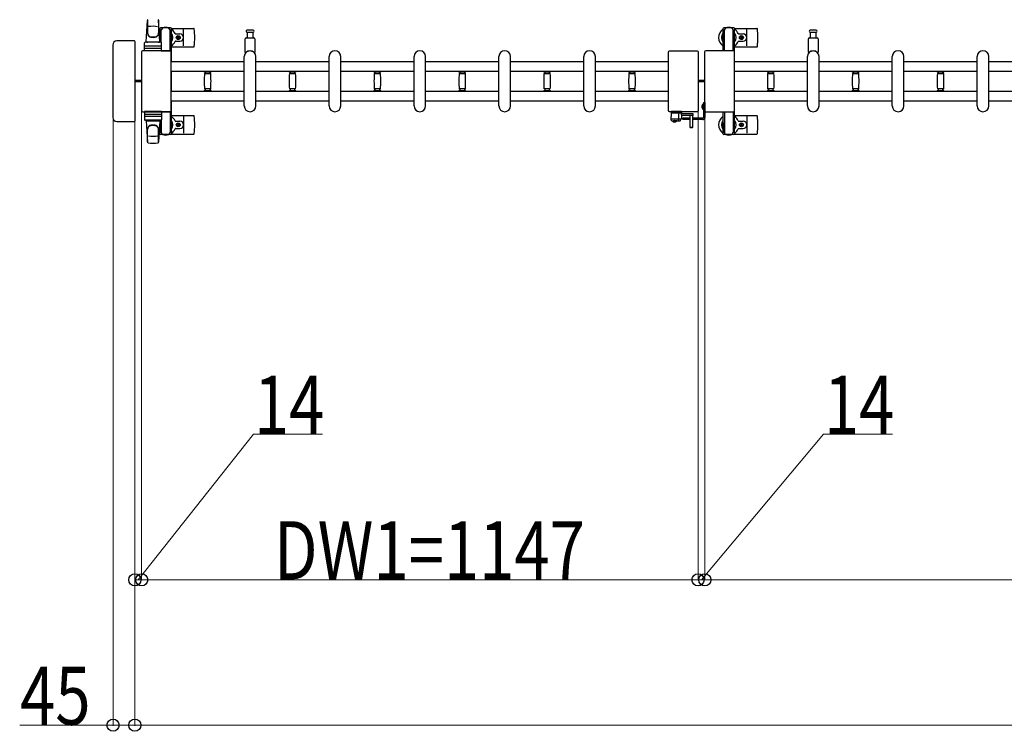
# Model space of a CAD drawing. Units: millimetres. Extents: x 0 to 33640, y 0 to 23760.
# Drawn here: x 24948 to 26978, y 19660 to 21128 of the extents above; entities that cross this region are included whole.
import ezdxf

# ---------------------------------------------------------------- set-up
doc = ezdxf.new("R2010")
doc.units = ezdxf.units.MM
doc.linetypes.add('YHIDDEN_1', pattern=[4, 3, -1])
for name, color, linetype, lineweight in [('YKK_13', 4, 'Continuous', 30), ('YKK_A1', 4, 'Continuous', 30), ('YKK_D', 6, 'Continuous', 13)]:
    doc.layers.add(name, color=color, linetype=linetype, lineweight=lineweight)
doc.styles.add('text-b', font='extslim2.shx', dxfattribs={"width": 0.8, "bigfont": 'extfont2.shx'})

msp = doc.modelspace()

# ---------------------------------------------------------------- linework, layer by layer
at = {"layer": 'YKK_13'}
for p, q in [((25209.1, 21082.4), (25211.5, 21126.4)), ((25211.6, 21126), (25211.6, 21100.3)), ((25234.6, 21126.8), (25234.6, 21099.6)), ((25237.1, 21082.4), (25234.6, 21126.4)), ((25236.8, 21108.9), (25236.8, 21106.1)), ((25236.8, 21106.1), (25240.1, 21106.1)), ((25238.3, 21102.6), (25239.1, 21102.6)), ((25238.3, 21092.1), (25238.3, 21102.6)), ((25239.9, 21086.1), (25238.3, 21092.1)), ((25259.4, 21110.9), (25238.8, 21110.9)), ((25239.1, 21089.1), (25239.1, 21106.1)), ((25240.1, 21081.3), (25240.1, 21105.9)), ((25258.1, 21106.1), (25261.4, 21106.1)), ((25258.1, 21063.4), (25258.1, 21105.9)), ((25258.3, 21086.1), (25259.9, 21092.1)), ((25259.1, 21089.1), (25259.1, 21106.1)), ((25259.9, 21102.6), (25259.1, 21102.6)), ((25259.9, 21092.1), (25259.9, 21102.6)), ((25261.1, 21109.9), (25307.2, 21109.9)), ((25261.4, 21106.1), (25261.4, 21108.9)), ((25269.4, 21098.4), (25278.6, 21098.4)), ((25272.9, 21091.3), (25272.9, 21090.5)), ((25273.8, 21091.3), (25272.9, 21091.3)), ((25275.5, 21093.1), (25274.6, 21093.1)), ((25274.6, 21093.1), (25274.6, 21092.2)), ((25275.5, 21092.2), (25275.5, 21093.1)), ((25277.3, 21091.3), (25276.4, 21091.3)), ((25277.3, 21090.5), (25277.3, 21091.3)), ((25286.1, 21073.9), (25286.1, 21107.9)), ((25423.1, 21105.9), (25416.8, 21105.9)), ((25416.8, 21101.9), (25429.3, 21101.9)), ((25417.6, 21090.4), (25417.6, 21101.9)), ((25429.3, 21105.9), (25423.1, 21105.9)), ((25428.6, 21101.9), (25428.6, 21090.4)), ((26397.8, 21108.9), (26397.8, 21106.1)), ((26397.8, 21106.1), (26401.1, 21106.1)), ((26399.3, 21102.6), (26400.1, 21102.6)), ((26399.3, 21092.1), (26399.3, 21102.6)), ((26400.9, 21086.1), (26399.3, 21092.1)), ((26420.4, 21110.9), (26399.8, 21110.9)), ((26400.1, 21089.1), (26400.1, 21106.1)), ((26401.1, 21063.9), (26401.1, 21105.9)), ((26419.1, 21106.1), (26422.4, 21106.1)), ((26419.1, 21063.9), (26419.1, 21105.9)), ((26419.3, 21086.1), (26420.9, 21092.1)), ((26420.1, 21089.1), (26420.1, 21106.1)), ((26420.9, 21102.6), (26420.1, 21102.6)), ((26420.9, 21092.1), (26420.9, 21102.6)), ((26422.1, 21109.9), (26468.2, 21109.9)), ((26422.4, 21106.1), (26422.4, 21108.9)), ((26430.4, 21098.4), (26439.6, 21098.4)), ((26433.9, 21091.3), (26433.9, 21090.5)), ((26434.8, 21091.3), (26433.9, 21091.3)), ((26436.5, 21093.1), (26435.6, 21093.1)), ((26435.6, 21093.1), (26435.6, 21092.2)), ((26436.5, 21092.2), (26436.5, 21093.1)), ((26438.3, 21091.3), (26437.4, 21091.3)), ((26438.3, 21090.5), (26438.3, 21091.3)), ((26447.1, 21073.9), (26447.1, 21107.9)), ((26584.1, 21105.9), (26577.8, 21105.9)), ((26577.8, 21101.9), (26590.3, 21101.9)), ((26578.6, 21090.4), (26578.6, 21101.9)), ((26590.3, 21105.9), (26584.1, 21105.9)), ((26589.6, 21101.9), (26589.6, 21090.4)), ((25140.1, 21075.4), (25140.1, 20926.4)), ((25140.1, 21075.4), (25140.1, 21075.4)), ((25184.6, 21083.9), (25148.6, 21083.9)), ((25148.6, 21083.9), (25148.6, 21083.9)), ((25184.6, 21083.9), (25184.6, 21083.9)), ((25186.1, 20919.4), (25186.1, 21082.4)), ((25186.1, 21082.4), (25186.1, 21082.4)), ((25205.6, 21063.4), (25205.6, 21080.4)), ((25239.6, 21081.4), (25206.6, 21081.4)), ((25239.6, 21073.4), (25206.6, 21073.4)), ((25209.1, 21082.4), (25237.1, 21082.4)), ((25210.1, 21081.4), (25210.1, 21082.4)), ((25210.1, 21082.4), (25236.1, 21082.4)), ((25210.1, 21081.4), (25212.5, 21081.4)), ((25233.7, 21081.4), (25236.1, 21081.4)), ((25236.1, 21081.4), (25236.1, 21082.4)), ((25239.9, 21086.1), (25240.1, 21086.1)), ((25240.6, 21063.4), (25240.6, 21080.4)), ((25258.3, 21086.1), (25258.1, 21086.1)), ((25261.1, 21071.9), (25307.2, 21071.9)), ((25269.4, 21083.4), (25278.6, 21083.4)), ((25272.9, 21090.5), (25273.8, 21090.5)), ((25274.6, 21089.6), (25274.6, 21088.7)), ((25274.6, 21088.7), (25275.5, 21088.7)), ((25275.5, 21088.7), (25275.5, 21089.6)), ((25276.4, 21090.5), (25277.3, 21090.5)), ((25413.1, 21060.6), (25413.1, 21088.4)), ((25415.1, 21090.4), (25431.1, 21090.4)), ((25433.1, 21088.4), (25433.1, 21060.6)), ((26400.9, 21086.1), (26401.1, 21086.1)), ((26419.3, 21086.1), (26419.1, 21086.1)), ((26422.1, 21071.9), (26468.2, 21071.9)), ((26430.4, 21083.4), (26439.6, 21083.4)), ((26433.9, 21090.5), (26434.8, 21090.5)), ((26435.6, 21089.6), (26435.6, 21088.7)), ((26435.6, 21088.7), (26436.5, 21088.7)), ((26436.5, 21088.7), (26436.5, 21089.6)), ((26437.4, 21090.5), (26438.3, 21090.5)), ((26574.1, 21060.6), (26574.1, 21088.4)), ((26576.1, 21090.4), (26592.1, 21090.4)), ((26594.1, 21088.4), (26594.1, 21060.6)), ((25199.1, 21061.4), (25199.1, 20940.4)), ((25199.1, 21061.4), (25199.1, 21061.4)), ((25258.1, 21063.9), (25201.6, 21063.9)), ((25201.6, 21063.9), (25201.6, 21063.9)), ((25240.6, 21063.4), (25205.6, 21063.4)), ((25206.5, 21068.9), (25239.7, 21068.9)), ((25240.1, 21063.4), (25258.1, 21063.4)), ((25258.1, 21063.9), (25258.1, 21063.9)), ((25260.6, 20940.4), (25260.6, 21061.4)), ((25260.6, 21061.4), (25260.6, 21061.4)), ((25411.1, 20949.9), (25411.1, 21051.9)), ((25435.1, 20949.9), (25435.1, 21051.9)), ((25586.1, 20949.9), (25586.1, 21051.9)), ((25610.1, 20949.9), (25610.1, 21051.9)), ((25761.1, 20949.9), (25761.1, 21051.9)), ((25785.1, 20949.9), (25785.1, 21051.9)), ((25936.1, 20949.9), (25936.1, 21051.9)), ((25960.1, 20949.9), (25960.1, 21051.9)), ((26111.1, 20949.9), (26111.1, 21051.9)), ((26135.1, 20949.9), (26135.1, 21051.9)), ((26285.6, 20940.4), (26285.6, 21061.4)), ((26285.6, 21061.4), (26285.6, 21061.4)), ((26288.1, 21063.9), (26344.6, 21063.9)), ((26288.1, 21063.9), (26288.1, 21063.9)), ((26344.6, 21063.9), (26344.6, 21063.9)), ((26347.1, 21061.4), (26347.1, 20940.4)), ((26347.1, 21061.4), (26347.1, 21061.4)), ((26360.1, 21061.4), (26360.1, 20940.4)), ((26360.1, 21061.4), (26360.1, 21061.4)), ((26419.1, 21063.9), (26362.6, 21063.9)), ((26362.6, 21063.9), (26362.6, 21063.9)), ((26419.1, 21063.9), (26419.1, 21063.9)), ((26421.6, 20940.4), (26421.6, 21061.4)), ((26421.6, 21061.4), (26421.6, 21061.4)), ((26572.1, 20949.9), (26572.1, 21051.9)), ((26596.1, 20949.9), (26596.1, 21051.9)), ((26747.1, 20949.9), (26747.1, 21051.9)), ((26771.1, 20949.9), (26771.1, 21051.9)), ((26922.1, 20949.9), (26922.1, 21051.9)), ((26946.1, 20949.9), (26946.1, 21051.9)), ((25328.6, 21021.5), (25328.6, 21020.2)), ((25328.6, 21021.5), (25335.6, 21021.5)), ((25335.6, 21019.9), (25328.9, 21019.9)), ((25329.4, 21016.9), (25341.8, 21016.9)), ((25330.6, 21019.9), (25330.6, 21016.9)), ((25335.6, 21021.5), (25342.6, 21021.5)), ((25342.3, 21019.9), (25335.6, 21019.9)), ((25340.6, 21016.9), (25340.6, 21019.9)), ((25342.6, 21020.2), (25342.6, 21021.5)), ((25503.6, 21021.5), (25503.6, 21020.2)), ((25503.6, 21021.5), (25510.6, 21021.5)), ((25510.6, 21019.9), (25503.9, 21019.9)), ((25504.4, 21016.9), (25516.8, 21016.9)), ((25505.6, 21019.9), (25505.6, 21016.9)), ((25510.6, 21021.5), (25517.6, 21021.5)), ((25517.3, 21019.9), (25510.6, 21019.9)), ((25515.6, 21016.9), (25515.6, 21019.9)), ((25517.6, 21020.2), (25517.6, 21021.5)), ((25678.6, 21021.5), (25678.6, 21020.2)), ((25678.6, 21021.5), (25685.6, 21021.5)), ((25685.6, 21019.9), (25678.9, 21019.9)), ((25679.4, 21016.9), (25691.8, 21016.9)), ((25680.6, 21019.9), (25680.6, 21016.9)), ((25685.6, 21021.5), (25692.6, 21021.5)), ((25692.3, 21019.9), (25685.6, 21019.9)), ((25690.6, 21016.9), (25690.6, 21019.9)), ((25692.6, 21020.2), (25692.6, 21021.5)), ((25853.6, 21021.5), (25853.6, 21020.2)), ((25853.6, 21021.5), (25860.6, 21021.5)), ((25860.6, 21019.9), (25853.9, 21019.9)), ((25854.4, 21016.9), (25866.8, 21016.9)), ((25855.6, 21019.9), (25855.6, 21016.9)), ((25860.6, 21021.5), (25867.6, 21021.5)), ((25867.3, 21019.9), (25860.6, 21019.9)), ((25865.6, 21016.9), (25865.6, 21019.9)), ((25867.6, 21020.2), (25867.6, 21021.5)), ((26028.6, 21021.5), (26028.6, 21020.2)), ((26028.6, 21021.5), (26035.6, 21021.5)), ((26035.6, 21019.9), (26028.9, 21019.9)), ((26029.4, 21016.9), (26041.8, 21016.9)), ((26030.6, 21019.9), (26030.6, 21016.9)), ((26035.6, 21021.5), (26042.6, 21021.5)), ((26042.3, 21019.9), (26035.6, 21019.9)), ((26040.6, 21016.9), (26040.6, 21019.9)), ((26042.6, 21020.2), (26042.6, 21021.5)), ((26203.6, 21021.5), (26203.6, 21020.2)), ((26203.6, 21021.5), (26210.6, 21021.5)), ((26210.6, 21019.9), (26203.9, 21019.9)), ((26204.4, 21016.9), (26216.8, 21016.9)), ((26205.6, 21019.9), (26205.6, 21016.9)), ((26210.6, 21021.5), (26217.6, 21021.5)), ((26217.3, 21019.9), (26210.6, 21019.9)), ((26215.6, 21016.9), (26215.6, 21019.9)), ((26217.6, 21020.2), (26217.6, 21021.5)), ((26489.6, 21021.5), (26489.6, 21020.2)), ((26489.6, 21021.5), (26496.6, 21021.5)), ((26496.6, 21019.9), (26489.9, 21019.9)), ((26490.4, 21016.9), (26502.8, 21016.9)), ((26491.6, 21019.9), (26491.6, 21016.9)), ((26496.6, 21021.5), (26503.6, 21021.5)), ((26503.3, 21019.9), (26496.6, 21019.9)), ((26501.6, 21016.9), (26501.6, 21019.9)), ((26503.6, 21020.2), (26503.6, 21021.5)), ((26664.6, 21021.5), (26664.6, 21020.2)), ((26664.6, 21021.5), (26671.6, 21021.5)), ((26671.6, 21019.9), (26664.9, 21019.9)), ((26665.4, 21016.9), (26677.8, 21016.9)), ((26666.6, 21019.9), (26666.6, 21016.9)), ((26671.6, 21021.5), (26678.6, 21021.5)), ((26678.3, 21019.9), (26671.6, 21019.9)), ((26676.6, 21016.9), (26676.6, 21019.9)), ((26678.6, 21020.2), (26678.6, 21021.5)), ((26839.6, 21021.5), (26839.6, 21020.2)), ((26839.6, 21021.5), (26846.6, 21021.5)), ((26846.6, 21019.9), (26839.9, 21019.9)), ((26840.4, 21016.9), (26852.8, 21016.9)), ((26841.6, 21019.9), (26841.6, 21016.9)), ((26846.6, 21021.5), (26853.6, 21021.5)), ((26853.3, 21019.9), (26846.6, 21019.9)), ((26851.6, 21016.9), (26851.6, 21019.9)), ((26853.6, 21020.2), (26853.6, 21021.5)), ((25199.1, 21002.4), (25186.1, 21002.4)), ((25199.1, 20999.4), (25186.1, 20999.4)), ((26360.1, 21002.4), (26347.1, 21002.4)), ((26360.1, 20999.4), (26347.1, 20999.4)), ((25328.6, 20981.6), (25328.6, 20980.3)), ((25328.6, 20980.3), (25335.6, 20980.3)), ((25328.9, 20981.9), (25342.3, 20981.9)), ((25335.6, 20984.9), (25329.4, 20984.9)), ((25330.6, 20984.9), (25330.6, 20981.9)), ((25341.8, 20984.9), (25335.6, 20984.9)), ((25335.6, 20980.3), (25342.6, 20980.3)), ((25340.6, 20981.9), (25340.6, 20984.9)), ((25342.6, 20980.3), (25342.6, 20981.6)), ((25503.6, 20981.6), (25503.6, 20980.3)), ((25503.6, 20980.3), (25510.6, 20980.3)), ((25503.9, 20981.9), (25517.3, 20981.9)), ((25510.6, 20984.9), (25504.4, 20984.9)), ((25505.6, 20984.9), (25505.6, 20981.9)), ((25516.8, 20984.9), (25510.6, 20984.9)), ((25510.6, 20980.3), (25517.6, 20980.3)), ((25515.6, 20981.9), (25515.6, 20984.9)), ((25517.6, 20980.3), (25517.6, 20981.6)), ((25678.6, 20981.6), (25678.6, 20980.3)), ((25678.6, 20980.3), (25685.6, 20980.3)), ((25678.9, 20981.9), (25692.3, 20981.9)), ((25685.6, 20984.9), (25679.4, 20984.9)), ((25680.6, 20984.9), (25680.6, 20981.9)), ((25691.8, 20984.9), (25685.6, 20984.9)), ((25685.6, 20980.3), (25692.6, 20980.3)), ((25690.6, 20981.9), (25690.6, 20984.9)), ((25692.6, 20980.3), (25692.6, 20981.6)), ((25853.6, 20981.6), (25853.6, 20980.3)), ((25853.6, 20980.3), (25860.6, 20980.3)), ((25853.9, 20981.9), (25867.3, 20981.9)), ((25860.6, 20984.9), (25854.4, 20984.9)), ((25855.6, 20984.9), (25855.6, 20981.9)), ((25866.8, 20984.9), (25860.6, 20984.9)), ((25860.6, 20980.3), (25867.6, 20980.3)), ((25865.6, 20981.9), (25865.6, 20984.9)), ((25867.6, 20980.3), (25867.6, 20981.6)), ((26028.6, 20981.6), (26028.6, 20980.3)), ((26028.6, 20980.3), (26035.6, 20980.3)), ((26028.9, 20981.9), (26042.3, 20981.9)), ((26035.6, 20984.9), (26029.4, 20984.9)), ((26030.6, 20984.9), (26030.6, 20981.9)), ((26041.8, 20984.9), (26035.6, 20984.9)), ((26035.6, 20980.3), (26042.6, 20980.3)), ((26040.6, 20981.9), (26040.6, 20984.9)), ((26042.6, 20980.3), (26042.6, 20981.6)), ((26203.6, 20981.6), (26203.6, 20980.3)), ((26203.6, 20980.3), (26210.6, 20980.3)), ((26203.9, 20981.9), (26217.3, 20981.9)), ((26210.6, 20984.9), (26204.4, 20984.9)), ((26205.6, 20984.9), (26205.6, 20981.9)), ((26216.8, 20984.9), (26210.6, 20984.9)), ((26210.6, 20980.3), (26217.6, 20980.3)), ((26215.6, 20981.9), (26215.6, 20984.9)), ((26217.6, 20980.3), (26217.6, 20981.6)), ((26489.6, 20981.6), (26489.6, 20980.3)), ((26489.6, 20980.3), (26496.6, 20980.3)), ((26489.9, 20981.9), (26503.3, 20981.9)), ((26496.6, 20984.9), (26490.4, 20984.9)), ((26491.6, 20984.9), (26491.6, 20981.9)), ((26502.8, 20984.9), (26496.6, 20984.9)), ((26496.6, 20980.3), (26503.6, 20980.3)), ((26501.6, 20981.9), (26501.6, 20984.9)), ((26503.6, 20980.3), (26503.6, 20981.6)), ((26664.6, 20981.6), (26664.6, 20980.3)), ((26664.6, 20980.3), (26671.6, 20980.3)), ((26664.9, 20981.9), (26678.3, 20981.9)), ((26671.6, 20984.9), (26665.4, 20984.9)), ((26666.6, 20984.9), (26666.6, 20981.9)), ((26677.8, 20984.9), (26671.6, 20984.9)), ((26671.6, 20980.3), (26678.6, 20980.3)), ((26676.6, 20981.9), (26676.6, 20984.9)), ((26678.6, 20980.3), (26678.6, 20981.6)), ((26839.6, 20981.6), (26839.6, 20980.3)), ((26839.6, 20980.3), (26846.6, 20980.3)), ((26839.9, 20981.9), (26853.3, 20981.9)), ((26846.6, 20984.9), (26840.4, 20984.9)), ((26841.6, 20984.9), (26841.6, 20981.9)), ((26852.8, 20984.9), (26846.6, 20984.9)), ((26846.6, 20980.3), (26853.6, 20980.3)), ((26851.6, 20981.9), (26851.6, 20984.9)), ((26853.6, 20980.3), (26853.6, 20981.6)), ((25199.1, 20940.4), (25199.1, 20940.4)), ((25201.6, 20937.9), (25258.1, 20937.9)), ((25201.6, 20937.9), (25201.6, 20937.9)), ((25240.6, 20938.4), (25205.6, 20938.4)), ((25205.6, 20938.4), (25205.6, 20921.4)), ((25206.5, 20932.9), (25239.7, 20932.9)), ((25239.6, 20928.4), (25206.6, 20928.4)), ((25240.1, 20938.4), (25258.1, 20938.4)), ((25240.6, 20938.4), (25240.6, 20921.4)), ((25258.1, 20938.4), (25258.1, 20895.9)), ((25258.1, 20937.9), (25258.1, 20937.9)), ((25260.6, 20940.4), (25260.6, 20940.4)), ((25261.1, 20929.9), (25307.2, 20929.9)), ((26285.6, 20940.4), (26285.6, 20940.4)), ((26344.6, 20937.9), (26288.1, 20937.9)), ((26288.1, 20937.9), (26288.1, 20937.9)), ((26291.3, 20937.9, 0), (26291.2, 20935.4, 0)), ((26291.6, 20935.4, 0), (26291.2, 20927.9, 0)), ((26291.2, 20935.4, 0), (26292.2, 20935.4, 0)), ((26312.8, 20935.4, 0), (26291.6, 20935.4, 0)), ((26292.3, 20938.4, 0), (26291.8, 20938.4, 0)), ((26292.2, 20935.4, 0), (26313.2, 20935.4, 0)), ((26306.1, 20938.4, 0), (26292.3, 20938.4, 0)), ((26306.3, 20938.4, 0), (26306.1, 20938.4, 0)), ((26306.2, 20935.4, 0), (26306.2, 20923.9, 0)), ((26312.3, 20938.4, 0), (26306.3, 20938.4, 0)), ((26306.3, 20937.9, 0), (26306.4, 20935.4, 0)), ((26312.5, 20938.4, 0), (26312.3, 20938.4, 0)), ((26313.2, 20927.9, 0), (26312.8, 20935.4, 0)), ((26313.2, 20934.9, 0), (26312.8, 20934.9, 0)), ((26312.8, 20934.4, 0), (26313.1, 20934.4, 0)), ((26336.8, 20933.4, 0), (26312.9, 20933.4, 0)), ((26313.2, 20935.4, 0), (26313, 20937.9, 0)), ((26336.8, 20930.4, 0), (26313, 20930.4, 0)), ((26313.1, 20934.4, 0), (26313.2, 20934.9, 0)), ((26313.2, 20934.9, 0), (26313.2, 20935.4, 0)), ((26329.7, 20930.4, 0), (26329.7, 20905.9, 0)), ((26335.7, 20930.3, 0), (26329.7, 20930.3, 0)), ((26335.7, 20905.9, 0), (26335.7, 20930.4, 0)), ((26336.8, 20930.4, 0), (26336.8, 20933.4, 0)), ((26344.6, 20937.9), (26344.6, 20937.9)), ((26347.1, 20940.4), (26347.1, 20940.4)), ((26360.1, 20940.4), (26360.1, 20940.4)), ((26362.6, 20937.9), (26419.1, 20937.9)), ((26362.6, 20937.9), (26362.6, 20937.9)), ((26401.1, 20937.9), (26401.1, 20895.9)), ((26419.1, 20937.9), (26419.1, 20937.9)), ((26419.1, 20937.9), (26419.1, 20895.9)), ((26421.6, 20940.4), (26421.6, 20940.4)), ((26422.1, 20929.9), (26468.2, 20929.9)), ((25140.1, 20926.4), (25140.1, 20926.4)), ((25148.6, 20917.9), (25184.6, 20917.9)), ((25148.6, 20917.9), (25148.6, 20917.9)), ((25184.6, 20917.9), (25184.6, 20917.9)), ((25186.1, 20919.4), (25186.1, 20919.4)), ((25239.6, 20920.4), (25206.6, 20920.4)), ((25209.1, 20919.4), (25237.1, 20919.4)), ((25209.1, 20919.4), (25211.5, 20875.4)), ((25210.1, 20920.4), (25212.5, 20920.4)), ((25210.1, 20920.4), (25210.1, 20919.4)), ((25210.1, 20919.4), (25236.1, 20919.4)), ((25233.7, 20920.4), (25236.1, 20920.4)), ((25237.1, 20919.4), (25234.6, 20875.4)), ((25236.1, 20920.4), (25236.1, 20919.4)), ((25239.9, 20915.7), (25238.3, 20909.7)), ((25238.3, 20909.7), (25238.3, 20899.2)), ((25239.1, 20912.7), (25239.1, 20895.7)), ((25239.9, 20915.7), (25240.1, 20915.7)), ((25240.1, 20920.5), (25240.1, 20895.9)), ((25258.3, 20915.7), (25258.1, 20915.7)), ((25258.3, 20915.7), (25259.9, 20909.7)), ((25259.1, 20912.7), (25259.1, 20895.7)), ((25259.9, 20909.7), (25259.9, 20899.2)), ((25269.4, 20918.4), (25278.6, 20918.4)), ((25272.9, 20910.5), (25272.9, 20911.3)), ((25272.9, 20911.3), (25273.8, 20911.3)), ((25273.8, 20910.5), (25272.9, 20910.5)), ((25274.6, 20912.2), (25274.6, 20913.1)), ((25274.6, 20913.1), (25275.5, 20913.1)), ((25274.6, 20908.7), (25274.6, 20909.6)), ((25275.5, 20908.7), (25274.6, 20908.7)), ((25275.5, 20913.1), (25275.5, 20912.2)), ((25275.5, 20909.6), (25275.5, 20908.7)), ((25276.4, 20911.3), (25277.3, 20911.3)), ((25277.3, 20910.5), (25276.4, 20910.5)), ((25277.3, 20911.3), (25277.3, 20910.5)), ((25286.1, 20927.9), (25286.1, 20893.9)), ((26291.6, 20920.4, 0), (26291.2, 20927.9, 0)), ((26292.4, 20923.4, 0), (26312, 20923.4, 0)), ((26292.6, 20919.4, 0), (26309.5, 20919.4, 0)), ((26305.5, 20923.4, 0), (26305.5, 20919.9, 0)), ((26310.5, 20920.4, 0), (26310.7, 20923.4, 0)), ((26313, 20924.4, 0), (26313.2, 20927.9, 0)), ((26400.9, 20915.7), (26399.3, 20909.7)), ((26399.3, 20909.7), (26399.3, 20899.2)), ((26400.1, 20912.7), (26400.1, 20895.7)), ((26400.9, 20915.7), (26401.1, 20915.7)), ((26419.3, 20915.7), (26419.1, 20915.7)), ((26419.3, 20915.7), (26420.9, 20909.7)), ((26420.1, 20912.7), (26420.1, 20895.7)), ((26420.9, 20909.7), (26420.9, 20899.2)), ((26430.4, 20918.4), (26439.6, 20918.4)), ((26433.9, 20910.5), (26433.9, 20911.3)), ((26433.9, 20911.3), (26434.8, 20911.3)), ((26434.8, 20910.5), (26433.9, 20910.5)), ((26435.6, 20912.2), (26435.6, 20913.1)), ((26435.6, 20913.1), (26436.5, 20913.1)), ((26435.6, 20908.7), (26435.6, 20909.6)), ((26436.5, 20908.7), (26435.6, 20908.7)), ((26436.5, 20913.1), (26436.5, 20912.2)), ((26436.5, 20909.6), (26436.5, 20908.7)), ((26437.4, 20911.3), (26438.3, 20911.3)), ((26438.3, 20910.5), (26437.4, 20910.5)), ((26438.3, 20911.3), (26438.3, 20910.5)), ((26447.1, 20927.9), (26447.1, 20893.9)), ((25211.6, 20875.8), (25211.6, 20901.5)), ((25234.6, 20875), (25234.6, 20902.2)), ((25236.8, 20892.9), (25236.8, 20895.7)), ((25236.8, 20895.7), (25240.1, 20895.7)), ((25238.3, 20899.2), (25239.1, 20899.2)), ((25259.4, 20890.9), (25238.8, 20890.9)), ((25258.1, 20895.7), (25261.4, 20895.7)), ((25259.9, 20899.2), (25259.1, 20899.2)), ((25261.1, 20891.9), (25307.2, 20891.9)), ((25261.4, 20895.7), (25261.4, 20892.9)), ((25269.4, 20903.4), (25278.6, 20903.4)), ((26329.7, 20905.9, 0), (26330.2, 20905.4, 0)), ((26329.7, 20905.9, 0), (26335.7, 20905.9, 0)), ((26330.2, 20905.4, 0), (26335.2, 20905.4, 0)), ((26335.2, 20905.4, 0), (26335.7, 20905.9, 0)), ((26397.8, 20892.9), (26397.8, 20895.7)), ((26397.8, 20895.7), (26401.1, 20895.7)), ((26399.3, 20899.2), (26400.1, 20899.2)), ((26420.4, 20890.9), (26399.8, 20890.9)), ((26419.1, 20895.7), (26422.4, 20895.7)), ((26420.9, 20899.2), (26420.1, 20899.2)), ((26422.1, 20891.9), (26468.2, 20891.9)), ((26422.4, 20895.7), (26422.4, 20892.9)), ((26430.4, 20903.4), (26439.6, 20903.4))]:
    msp.add_line(p, q, dxfattribs=at)
at = {"layer": 'YKK_13', "linetype": 'YHIDDEN_1', "ltscale": 0.5}
for p, q in [((26355, 20950.9), (26357.7, 20949.5)), ((26357.7, 20949.5), (26358.4, 20948.4)), ((26355, 20945.9), (26357.7, 20947.3)), ((26357.7, 20947.3), (26358.4, 20948.4)), ((26296, 20917.3, 0), (26297, 20919.3, 0)), ((26297, 20919.3, 0), (26298.2, 20919.9, 0)), ((26299.3, 20919.3, 0), (26298.2, 20919.9, 0)), ((26300.3, 20917.3, 0), (26299.3, 20919.3, 0))]:
    msp.add_line(p, q, dxfattribs=at)
at = {"layer": 'YKK_13', "ltscale": 0.5}
for p, q in [((26357.1, 20954.3), (26357.1, 20942.5)), ((26357.6, 20954.3), (26357.1, 20954.3)), ((26357.6, 20956.9), (26360.6, 20956.9)), ((26357.6, 20956.9), (26357.6, 20925.9)), ((26357.6, 20954.3), (26357.6, 20942.5)), ((26360.6, 20956.9), (26360.6, 20925.9)), ((26357.6, 20942.5), (26357.1, 20942.5)), ((26293.4, 20919.4, 0), (26300.2, 20919.4, 0)), ((26293.4, 20919.4, 0), (26293.4, 20918.9, 0)), ((26293.4, 20918.9, 0), (26300.2, 20918.9, 0)), ((26302.9, 20919.4, 0), (26296.2, 20919.4, 0)), ((26302.9, 20918.9, 0), (26296.2, 20918.9, 0)), ((26302.9, 20919.4, 0), (26302.9, 20918.9, 0)), ((26329.7, 20924.9), (26315.6, 20924.9)), ((26315.6, 20921.9), (26315.6, 20924.9)), ((26329.7, 20921.9), (26315.6, 20921.9)), ((26329.1, 20924.9), (26329.1, 20921.9)), ((26356.6, 20924.9), (26335.7, 20924.9)), ((26356.6, 20921.9), (26335.7, 20921.9)), ((26336.1, 20924.9), (26336.1, 20921.9))]:
    msp.add_line(p, q, dxfattribs=at)
at = {"layer": 'YKK_13'}
for centre in [(25275.1, 21090.9), (26436.1, 21090.9), (25275.1, 20910.9), (26436.1, 20910.9)]:
    msp.add_circle(centre, 4, dxfattribs=at)
for centre, radius, start, end in [((25213, 21126.3), 1.5, 101.9774, 176.8314), ((25223.1, 21064.3), 50, 79.1233, 100.5495), ((25233.1, 21126.3), 1.5, 3.1686, 78.0226), ((25249.1, 21090.9), 21, 72.2472, 107.7528), ((26410.1, 21090.9), 21, 72.2472, 107.7528), ((25219.6, 21100.5), 8, 180, 263.7207), ((25219.6, 21099.6), 8, 180, 263.7207), ((25223.1, 21132.3), 40, 263.7207, 276.2793), ((25223.1, 21131.4), 40, 263.7207, 276.2793), ((25226.6, 21100.5), 8, 276.2793, 0), ((25226.6, 21099.6), 8, 276.2793, 0), ((25249.1, 21090.9), 21, 125.8535, 129.5337), ((25249.1, 21090.9), 15, 143.1301, 149.2775), ((25238.8, 21108.9), 2, 90, 180), ((25245.1, 21105.9), 5, 90, 180), ((25253.1, 21105.9), 5, 0, 90), ((25259.4, 21108.9), 2, 0, 90), ((25249.1, 21090.9), 15, 323.1301, 36.8699), ((25249.1, 21090.9), 21, 22.7284, 54.1465), ((25269.4, 21099.4), 1, 202.7284, 270), ((25273.8, 21092.2), 0.88, 270, 0), ((25276.4, 21092.2), 0.88, 180, 270), ((25278.6, 21090.9), 7.5, 270, 90), ((25307.2, 21108.9), 1, 5.7392, 90), ((25128.1, 21090.9), 181, 354.2608, 5.7392), ((25416.8, 21103.9), 2, 90, 180), ((25416.8, 21103.9), 2, 180, 270), ((25429.3, 21103.9), 2, 0, 90), ((25429.3, 21103.9), 2, 270, 0), ((26410.1, 21090.9), 21, 125.8535, 235.1501), ((26410.1, 21090.9), 15, 143.1301, 216.8699), ((26399.8, 21108.9), 2, 90, 180), ((26406.1, 21105.9), 5, 90, 180), ((26414.1, 21105.9), 5, 0, 90), ((26420.4, 21108.9), 2, 0, 90), ((26410.1, 21090.9), 15, 323.1301, 36.8699), ((26410.1, 21090.9), 21, 22.7284, 54.1465), ((26430.4, 21099.4), 1, 202.7284, 270), ((26434.8, 21092.2), 0.88, 270, 0), ((26437.4, 21092.2), 0.88, 180, 270), ((26439.6, 21090.9), 7.5, 270, 90), ((26468.2, 21108.9), 1, 5.7392, 90), ((26289.1, 21090.9), 181, 354.2608, 5.7392), ((26577.8, 21103.9), 2, 90, 180), ((26577.8, 21103.9), 2, 180, 270), ((26590.3, 21103.9), 2, 0, 90), ((26590.3, 21103.9), 2, 270, 0), ((25206.6, 21080.4), 1, 90, 180), ((25206.6, 21072.4), 1, 90, 180), ((25239.6, 21080.4), 1, 0, 90), ((25239.6, 21072.4), 1, 0, 90), ((25249.1, 21090.9), 21, 304.8499, 337.2716), ((25269.4, 21082.4), 1, 90, 157.2716), ((25273.8, 21089.6), 0.88, 0, 90), ((25276.4, 21089.6), 0.88, 90, 180), ((25307.2, 21072.9), 1, 270, 354.2608), ((25415.1, 21088.4), 2, 90, 180), ((25431.1, 21088.4), 2, 0, 90), ((26410.1, 21090.9), 21, 304.8499, 337.2716), ((26430.4, 21082.4), 1, 90, 157.2716), ((26434.8, 21089.6), 0.88, 0, 90), ((26437.4, 21089.6), 0.88, 90, 180), ((26468.2, 21072.9), 1, 270, 354.2608), ((26576.1, 21088.4), 2, 90, 180), ((26592.1, 21088.4), 2, 0, 90), ((25423.1, 21051.9), 12, 0, 180), ((25414.1, 21060.6), 1, 180, 316.0544), ((25423.1, 21051.9), 11.5, 43.9455, 136.0544), ((25432.1, 21060.6), 1, 223.9455, 0), ((25598.1, 21051.9), 12, 0, 180), ((25773.1, 21051.9), 12, 0, 180), ((25948.1, 21051.9), 12, 0, 180), ((26123.1, 21051.9), 12, 0, 180), ((26584.1, 21051.9), 12, 0, 180), ((26575.1, 21060.6), 1, 180, 316.0544), ((26584.1, 21051.9), 11.5, 43.9455, 136.0544), ((26593.1, 21060.6), 1, 223.9455, 0), ((26759.1, 21051.9), 12, 0, 180), ((26934.1, 21051.9), 12, 0, 180), ((25328.9, 21020.2), 0.3, 180, 270), ((25584.6, 21000.9), 256, 176.4798, 183.5202), ((25329.4, 21016.6), 0.3, 90, 176.4798), ((25341.8, 21016.6), 0.3, 3.5202, 90), ((25086.6, 21000.9), 256, 356.4798, 3.5202), ((25342.3, 21020.2), 0.3, 270, 0), ((25503.9, 21020.2), 0.3, 180, 270), ((25759.6, 21000.9), 256, 176.4798, 183.5202), ((25504.4, 21016.6), 0.3, 90, 176.4798), ((25516.8, 21016.6), 0.3, 3.5202, 90), ((25261.6, 21000.9), 256, 356.4798, 3.5202), ((25517.3, 21020.2), 0.3, 270, 0), ((25678.9, 21020.2), 0.3, 180, 270), ((25934.6, 21000.9), 256, 176.4798, 183.5202), ((25679.4, 21016.6), 0.3, 90, 176.4798), ((25691.8, 21016.6), 0.3, 3.5202, 90), ((25436.6, 21000.9), 256, 356.4798, 3.5202), ((25692.3, 21020.2), 0.3, 270, 0), ((25853.9, 21020.2), 0.3, 180, 270), ((26109.6, 21000.9), 256, 176.4798, 183.5202), ((25854.4, 21016.6), 0.3, 90, 176.4798), ((25866.8, 21016.6), 0.3, 3.5202, 90), ((25611.6, 21000.9), 256, 356.4798, 3.5202), ((25867.3, 21020.2), 0.3, 270, 0), ((26028.9, 21020.2), 0.3, 180, 270), ((26284.6, 21000.9), 256, 176.4798, 183.5202), ((26029.4, 21016.6), 0.3, 90, 176.4798), ((26041.8, 21016.6), 0.3, 3.5202, 90), ((25786.6, 21000.9), 256, 356.4798, 3.5202), ((26042.3, 21020.2), 0.3, 270, 0), ((26203.9, 21020.2), 0.3, 180, 270), ((26459.6, 21000.9), 256, 176.4798, 183.5202), ((26204.4, 21016.6), 0.3, 90, 176.4798), ((26216.8, 21016.6), 0.3, 3.5202, 90), ((25961.6, 21000.9), 256, 356.4798, 3.5202), ((26217.3, 21020.2), 0.3, 270, 0), ((26489.9, 21020.2), 0.3, 180, 270), ((26745.6, 21000.9), 256, 176.4798, 183.5202), ((26490.4, 21016.6), 0.3, 90, 176.4798), ((26502.8, 21016.6), 0.3, 3.5202, 90), ((26247.6, 21000.9), 256, 356.4798, 3.5202), ((26503.3, 21020.2), 0.3, 270, 0), ((26664.9, 21020.2), 0.3, 180, 270), ((26920.6, 21000.9), 256, 176.4798, 183.5202), ((26665.4, 21016.6), 0.3, 90, 176.4798), ((26677.8, 21016.6), 0.3, 3.5202, 90), ((26422.6, 21000.9), 256, 356.4798, 3.5202), ((26678.3, 21020.2), 0.3, 270, 0), ((26839.9, 21020.2), 0.3, 180, 270), ((27095.6, 21000.9), 256, 176.4798, 183.5202), ((26840.4, 21016.6), 0.3, 90, 176.4798), ((26852.8, 21016.6), 0.3, 3.5202, 90), ((26597.6, 21000.9), 256, 356.4798, 3.5202), ((26853.3, 21020.2), 0.3, 270, 0), ((25328.9, 20981.6), 0.3, 90, 180), ((25329.4, 20985.2), 0.3, 183.5202, 270), ((25341.8, 20985.2), 0.3, 270, 356.4798), ((25342.3, 20981.6), 0.3, 0, 90), ((25503.9, 20981.6), 0.3, 90, 180), ((25504.4, 20985.2), 0.3, 183.5202, 270), ((25516.8, 20985.2), 0.3, 270, 356.4798), ((25517.3, 20981.6), 0.3, 0, 90), ((25678.9, 20981.6), 0.3, 90, 180), ((25679.4, 20985.2), 0.3, 183.5202, 270), ((25691.8, 20985.2), 0.3, 270, 356.4798), ((25692.3, 20981.6), 0.3, 0, 90), ((25853.9, 20981.6), 0.3, 90, 180), ((25854.4, 20985.2), 0.3, 183.5202, 270), ((25866.8, 20985.2), 0.3, 270, 356.4798), ((25867.3, 20981.6), 0.3, 0, 90), ((26028.9, 20981.6), 0.3, 90, 180), ((26029.4, 20985.2), 0.3, 183.5202, 270), ((26041.8, 20985.2), 0.3, 270, 356.4798), ((26042.3, 20981.6), 0.3, 0, 90), ((26203.9, 20981.6), 0.3, 90, 180), ((26204.4, 20985.2), 0.3, 183.5202, 270), ((26216.8, 20985.2), 0.3, 270, 356.4798), ((26217.3, 20981.6), 0.3, 0, 90), ((26489.9, 20981.6), 0.3, 90, 180), ((26490.4, 20985.2), 0.3, 183.5202, 270), ((26502.8, 20985.2), 0.3, 270, 356.4798), ((26503.3, 20981.6), 0.3, 0, 90), ((26664.9, 20981.6), 0.3, 90, 180), ((26665.4, 20985.2), 0.3, 183.5202, 270), ((26677.8, 20985.2), 0.3, 270, 356.4798), ((26678.3, 20981.6), 0.3, 0, 90), ((26839.9, 20981.6), 0.3, 90, 180), ((26840.4, 20985.2), 0.3, 183.5202, 270), ((26852.8, 20985.2), 0.3, 270, 356.4798), ((26853.3, 20981.6), 0.3, 0, 90), ((25423.1, 20949.9), 12, 180, 0), ((25598.1, 20949.9), 12, 180, 0), ((25773.1, 20949.9), 12, 180, 0), ((25948.1, 20949.9), 12, 180, 0), ((26123.1, 20949.9), 12, 180, 0), ((26584.1, 20949.9), 12, 180, 0), ((26759.1, 20949.9), 12, 180, 0), ((26934.1, 20949.9), 12, 180, 0), ((25206.6, 20929.4), 1, 180, 270), ((25239.6, 20929.4), 1, 270, 0), ((25307.2, 20928.9), 1, 5.7392, 90), ((25128.1, 20910.9), 181, 354.2608, 5.7392), ((26291.8, 20937.9, 0), 0.5, 90, 176.5), ((26312.5, 20937.9, 0), 0.5, 3.5, 90), ((26468.2, 20928.9), 1, 5.7392, 90), ((26289.1, 20910.9), 181, 354.2608, 5.7392), ((25206.6, 20921.4), 1, 180, 270), ((25219.6, 20902.2), 8, 96.2793, 180), ((25219.6, 20901.3), 8, 96.2793, 180), ((25223.1, 20870.4), 40, 83.7207, 96.2793), ((25223.1, 20869.5), 40, 83.7207, 96.2793), ((25226.6, 20902.2), 8, 0, 83.7207), ((25226.6, 20901.3), 8, 0, 83.7207), ((25239.6, 20921.4), 1, 270, 0), ((25249.1, 20910.9), 21, 22.7284, 55.1501), ((25249.1, 20910.9), 15, 323.1301, 36.8699), ((25269.4, 20919.4), 1, 202.7284, 270), ((25273.8, 20912.2), 0.88, 270, 0), ((25273.8, 20909.6), 0.88, 0, 90), ((25276.4, 20912.2), 0.88, 180, 270), ((25276.4, 20909.6), 0.88, 90, 180), ((25278.6, 20910.9), 7.5, 270, 90), ((26292.4, 20924.4, 0), 1, 183, 270), ((26292.6, 20920.4, 0), 1, 183, 270), ((26309.5, 20920.4, 0), 1, 270, 357), ((26312, 20924.4, 0), 1, 270, 357), ((26410.1, 20910.9), 21, 124.8499, 234.1465), ((26410.1, 20910.9), 15, 143.1301, 216.8699), ((26410.1, 20910.9), 21, 22.7284, 55.1501), ((26410.1, 20910.9), 15, 323.1301, 36.8699), ((26430.4, 20919.4), 1, 202.7284, 270), ((26434.8, 20912.2), 0.88, 270, 0), ((26434.8, 20909.6), 0.88, 0, 90), ((26437.4, 20912.2), 0.88, 180, 270), ((26437.4, 20909.6), 0.88, 90, 180), ((26439.6, 20910.9), 7.5, 270, 90), ((25223.1, 20937.5), 50, 259.4505, 280.8767), ((25249.1, 20910.9), 21, 230.4663, 234.1465), ((25249.1, 20910.9), 15, 210.7225, 216.8699), ((25238.8, 20892.9), 2, 180, 270), ((25245.1, 20895.9), 5, 180, 270), ((25249.1, 20910.9), 21, 252.2472, 287.7528), ((25253.1, 20895.9), 5, 270, 0), ((25259.4, 20892.9), 2, 270, 0), ((25249.1, 20910.9), 21, 305.8535, 337.2716), ((25269.4, 20902.4), 1, 90, 157.2716), ((25307.2, 20892.9), 1, 270, 354.2608), ((26399.8, 20892.9), 2, 180, 270), ((26406.1, 20895.9), 5, 180, 270), ((26410.1, 20910.9), 21, 252.2472, 287.7528), ((26414.1, 20895.9), 5, 270, 0), ((26420.4, 20892.9), 2, 270, 0), ((26410.1, 20910.9), 21, 305.8535, 337.2716), ((26430.4, 20902.4), 1, 90, 157.2716), ((26468.2, 20892.9), 1, 270, 354.2608), ((25213, 20875.5), 1.5, 183.1686, 258.0226), ((25223.1, 20922.9), 50, 258.0536, 281.9464), ((25223.1, 20922.9), 50, 258.0536, 281.9774), ((25233.1, 20875.5), 1.5, 281.9774, 356.8314)]:
    msp.add_arc(centre, radius, start, end, dxfattribs=at)
at = {"layer": 'YKK_13', "ltscale": 0.5}
for centre, radius, start, end in [((26362.8, 20948.4), 8.23, 134.2189, 225.7811), ((26298.2, 20923.6, 0), 6.66, 224.515, 315.485), ((26356.6, 20925.9), 1, 270, 0), ((26356.6, 20925.9), 4, 270, 0)]:
    msp.add_arc(centre, radius, start, end, dxfattribs=at)
at = {"layer": 'YKK_13'}
for centre, major_axis, ratio, start_param, end_param in [((25148.6, 21075.4), (-6.03, 6.03), 0.996541, 5.499651, 7.06672), ((25184.6, 21082.4), (1.06, 1.06), 0.997762, 5.499651, 7.06672), ((25201.6, 21061.4), (1.77, -1.77), 0.997169, 2.358058, 3.925127), ((25258.1, 21061.4), (-1.77, -1.77), 0.997169, 2.358058, 3.925127), ((26362.6, 21061.4), (1.77, -1.77), 0.997169, 2.358058, 3.925127), ((26419.1, 21061.4), (-1.77, -1.77), 0.997169, 2.358058, 3.925127), ((25201.6, 20940.4), (-1.77, -1.77), 0.997169, 5.499651, 7.06672), ((25258.1, 20940.4), (1.77, -1.77), 0.997169, 5.499651, 7.06672), ((26362.6, 20940.4), (-1.77, -1.77), 0.997169, 5.499651, 7.06672), ((26419.1, 20940.4), (1.77, -1.77), 0.997169, 5.499651, 7.06672), ((25148.6, 20926.4), (6.03, 6.03), 0.996541, 2.358058, 3.925127), ((25184.6, 20919.4), (-1.06, 1.06), 0.997762, 2.358058, 3.925127)]:
    msp.add_ellipse(centre, major_axis=major_axis, ratio=ratio, start_param=start_param, end_param=end_param, dxfattribs=at)
at = {"layer": 'YKK_13', "extrusion": (0, 0, -1)}
for centre, major_axis, ratio, start_param, end_param in [((26288.1, 21061.4), (1.77, -1.77), 0.997169, 2.358058, 3.925127), ((26344.6, 21061.4), (-1.77, -1.77), 0.997169, 2.358058, 3.925127), ((26288.1, 20940.4), (-1.77, -1.77), 0.997169, 5.499651, 7.06672), ((26306, 20937.9, 0), (0, -0.5), 0.57735, 3.141593, 4.651302), ((26344.6, 20940.4), (1.77, -1.77), 0.997169, 5.499651, 7.06672)]:
    msp.add_ellipse(centre, major_axis=major_axis, ratio=ratio, start_param=start_param, end_param=end_param, dxfattribs=at)
at = {"layer": 'YKK_A1', "ltscale": 0.5}
for p, q in [((25237.1, 21105.9), (25237.1, 21081.4)), ((25239.1, 21105.9), (25237.1, 21105.9)), ((25261.1, 21105.9), (25259.1, 21105.9)), ((25261.1, 21041.4), (25261.1, 21105.9)), ((26398.1, 21105.9), (26398.1, 21063.9)), ((26400.1, 21105.9), (26398.1, 21105.9)), ((26422.1, 21105.9), (26420.1, 21105.9)), ((26422.1, 21041.4), (26422.1, 21105.9)), ((25261.1, 20980.4), (25261.1, 21021.4)), ((26422.1, 20980.4), (26422.1, 21021.4)), ((25261.1, 20895.9), (25261.1, 20960.4)), ((26422.1, 20895.9), (26422.1, 20960.4)), ((26398.1, 20937.9), (26398.1, 20895.9)), ((25237.1, 20920.4), (25237.1, 20895.9)), ((25237.1, 20895.9), (25240.1, 20895.9)), ((25258.1, 20895.9), (25261.1, 20895.9)), ((26398.1, 20895.9), (26401.1, 20895.9)), ((26419.1, 20895.9), (26422.1, 20895.9))]:
    msp.add_line(p, q, dxfattribs=at)
at = {"layer": 'YKK_A1'}
for p, q in [((25260.6, 21041.4), (25411.1, 21041.4)), ((25435.1, 21041.4), (25586.1, 21041.4)), ((25610.1, 21041.4), (25761.1, 21041.4)), ((25785.1, 21041.4), (25936.1, 21041.4)), ((25960.1, 21041.4), (26111.1, 21041.4)), ((26135.1, 21041.4), (26285.6, 21041.4)), ((26421.6, 21041.4), (26572.1, 21041.4)), ((26596.1, 21041.4), (26747.1, 21041.4)), ((26771.1, 21041.4), (26922.1, 21041.4)), ((26946.1, 21041.4), (27097.1, 21041.4)), ((25260.6, 21021.4), (25411.1, 21021.4)), ((25435.1, 21021.4), (25586.1, 21021.4)), ((25610.1, 21021.4), (25761.1, 21021.4)), ((25785.1, 21021.4), (25936.1, 21021.4)), ((25960.1, 21021.4), (26111.1, 21021.4)), ((26135.1, 21021.4), (26285.6, 21021.4)), ((26421.6, 21021.4), (26572.1, 21021.4)), ((26596.1, 21021.4), (26747.1, 21021.4)), ((26771.1, 21021.4), (26922.1, 21021.4)), ((26946.1, 21021.4), (27097.1, 21021.4)), ((25260.6, 20980.4), (25411.1, 20980.4)), ((25435.1, 20980.4), (25586.1, 20980.4)), ((25610.1, 20980.4), (25761.1, 20980.4)), ((25785.1, 20980.4), (25936.1, 20980.4)), ((25960.1, 20980.4), (26111.1, 20980.4)), ((26135.1, 20980.4), (26285.6, 20980.4)), ((26421.6, 20980.4), (26572.1, 20980.4)), ((26596.1, 20980.4), (26747.1, 20980.4)), ((26771.1, 20980.4), (26922.1, 20980.4)), ((26946.1, 20980.4), (27097.1, 20980.4)), ((25260.6, 20960.4), (25411.1, 20960.4)), ((25435.1, 20960.4), (25586.1, 20960.4)), ((25610.1, 20960.4), (25761.1, 20960.4)), ((25785.1, 20960.4), (25936.1, 20960.4)), ((25960.1, 20960.4), (26111.1, 20960.4)), ((26135.1, 20960.4), (26285.6, 20960.4)), ((26421.6, 20960.4), (26572.1, 20960.4)), ((26596.1, 20960.4), (26747.1, 20960.4)), ((26771.1, 20960.4), (26922.1, 20960.4)), ((26946.1, 20960.4), (27097.1, 20960.4))]:
    msp.add_line(p, q, dxfattribs=at)
at = {"layer": 'YKK_D'}
for p, q in [((25199.6, 20939.4), (25199.6, 19971.9)), ((25199.6, 20939.4), (25199.6, 19971.9)), ((26346.6, 20939.4), (26346.6, 19971.9)), ((26346.6, 20939.4), (26346.6, 19971.9)), ((26360.6, 20939.4), (26360.6, 19971.9)), ((25140.6, 20925.4), (25140.6, 19671.9)), ((25185.6, 20918.4), (25185.6, 19671.9)), ((25185.6, 20918.4), (25185.6, 19971.9)), ((25185.6, 20918.4), (25185.6, 19671.9)), ((26360.6, 20852.9), (26360.6, 19971.9)), ((25192.6, 19972.9), (25430.3, 20272.9)), ((25430.3, 20272.9), (25572.7, 20272.9)), ((26353.6, 19972.9), (26605.4, 20272.9)), ((26605.4, 20272.9), (26747.8, 20272.9)), ((25199.6, 19972.9), (25185.6, 19972.9)), ((25199.6, 19972.9), (26346.6, 19972.9)), ((26346.6, 19972.9), (26360.6, 19972.9)), ((31007.6, 19972.9), (26360.6, 19972.9)), ((25140.6, 19672.9), (24948.2, 19672.9)), ((25185.6, 19672.9), (25140.6, 19672.9)), ((25185.6, 19672.9), (31007.6, 19672.9))]:
    msp.add_line(p, q, dxfattribs=at)
at = {"layer": 'YKK_D', "linetype": 'ByBlock', "lineweight": -2}
for centre in [(25185.6, 19972.9), (25199.6, 19972.9), (25199.6, 19972.9), (26346.6, 19972.9), (26346.6, 19972.9), (26360.6, 19972.9), (26360.6, 19972.9), (25140.6, 19672.9), (25185.6, 19672.9), (25185.6, 19672.9)]:
    msp.add_circle(centre, 12.5, dxfattribs=at)

# ---------------------------------------------------------------- texts
at = {"layer": 'YKK_D', "style": 'text-b', "width": 0.8}
for s, p in [('14', (25431.1, 20273.7)), ('14', (26606.2, 20273.7)), ('DW1=1147', (25472.3, 19973.7)), ('45', (24949, 19673.7))]:
    msp.add_text(s, height=120, dxfattribs=at).set_placement(p)

doc.saveas('drawing.dxf')
